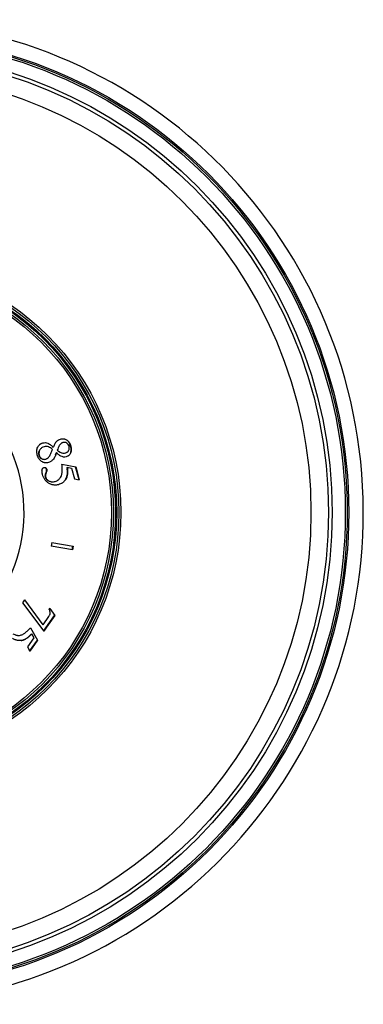
# Model space of a CAD drawing. Units: inches. Extents: x 0 to 11, y 0 to 8.5.
# Drawn here: x 4.9 to 6, y 2.8 to 6.2 of the extents above; entities that cross this region are included whole.
import ezdxf

# ---------------------------------------------------------------- set-up
doc = ezdxf.new("R2010")
doc.units = ezdxf.units.IN
doc.header["$LTSCALE"] = 0.605
doc.header["$MEASUREMENT"] = 0
doc.layers.get('0').update_dxf_attribs({"linetype": 'CONTINUOUS'})
doc.layers.add('ALL_FEATURES', color=7, linetype='CONTINUOUS')

msp = doc.modelspace()

# ---------------------------------------------------------------- linework, layer by layer
at = {"color": 7, "linetype": 'Continuous'}
for centre, radius in [((4.3413, 4.5325), 1.6375), ((4.3413, 4.5325), 1.6325), ((4.3413, 4.5325), 1.6258), ((4.3413, 4.5325), 1.5807), ((4.3413, 4.5325), 1.5683), ((4.3413, 4.5324), 1.5082), ((4.3413, 4.5324), 0.8569), ((4.3413, 4.5325), 0.85), ((4.3413, 4.5325), 0.8425), ((4.3413, 4.5325), 0.8387), ((4.3413, 4.5325), 0.8313), ((4.3413, 4.5325), 0.8247)]:
    msp.add_circle(centre, radius, dxfattribs=at)
msp.add_arc((4.3413, 4.5325), 1.6875, 273.2272, 266.7728, dxfattribs=at)
at = {"layer": 'ALL_FEATURES', "color": 7, "linetype": 'Continuous'}
for p, q in [((5.0248, 4.7632), (5.0235, 4.7664)), ((5.0259, 4.7597), (5.0248, 4.7632)), ((4.9742, 4.7295), (4.977, 4.7375)), ((4.9958, 4.698), (5.0436, 4.6889)), ((5.0549, 4.6442), (5.043, 4.6887)), ((5.0436, 4.6889), (5.0555, 4.6443)), ((4.9402, 4.6633), (4.9429, 4.672)), ((4.9435, 4.6721), (4.9408, 4.6635)), ((5.0145, 4.6869), (5.0293, 4.6837)), ((5.0293, 4.6837), (5.0389, 4.6477)), ((5.0389, 4.6477), (5.0555, 4.6443)), ((4.9613, 4.4295), (4.9591, 4.4172)), ((4.9613, 4.4295), (5.0345, 4.4166)), ((5.0323, 4.4043), (4.9591, 4.4172)), ((5.0317, 4.4044), (5.0339, 4.4167)), ((5.0345, 4.4166), (5.0323, 4.4043)), ((4.8682, 4.2327), (4.8614, 4.2229)), ((4.8614, 4.2229), (4.9339, 4.1256)), ((4.8682, 4.2327), (4.9309, 4.1476)), ((4.9551, 4.2038), (4.9522, 4.2019)), ((4.9551, 4.2038), (4.9605, 4.1957)), ((4.9605, 4.1957), (4.9715, 4.1794)), ((4.9505, 4.1756), (4.9309, 4.1476)), ((4.9334, 4.126), (4.9711, 4.1797)), ((4.9715, 4.1794), (4.9433, 4.139)), ((4.8888, 4.1375), (4.9125, 4.095)), ((4.8923, 4.116), (4.8994, 4.1026)), ((4.9433, 4.139), (4.9339, 4.1256)), ((4.8994, 4.1026), (4.878, 4.0721)), ((4.8855, 4.0576), (4.912, 4.0954)), ((4.9125, 4.095), (4.886, 4.0573)), ((4.878, 4.0721), (4.886, 4.0573))]:
    msp.add_line(p, q, dxfattribs=at)
for centre, radius, start, end in [((4.3413, 4.5325), 0.525, 97.1123, 82.8877), ((4.8831, 4.6744), 0.1158, 44.2269, 45.9132), ((4.9876, 4.7508), 0.0392, 23.4938, 28.1702), ((4.8912, 4.6699), 0.1239, 4.7014, 7.8175)]:
    msp.add_arc(centre, radius, start, end, dxfattribs=at)
for points, knots in [([(4.9115, 4.7295), (4.9109, 4.7316), (4.9101, 4.7359), (4.9098, 4.7414), (4.9102, 4.7458), (4.911, 4.7501), (4.9121, 4.7533), (4.913, 4.7553)], [0, 0, 0, 0, 0.250207, 0.500352, 0.625436, 0.750517, 1, 1, 1, 1]), ([(4.913, 4.7553), (4.9138, 4.7571), (4.9152, 4.7597), (4.9177, 4.7629), (4.9198, 4.765), (4.9221, 4.7668), (4.9247, 4.7683), (4.9274, 4.7695), (4.9293, 4.7701), (4.9302, 4.7704)], [0, 0, 0, 0, 0.25009, 0.375218, 0.50033, 0.625337, 0.750269, 0.875246, 1, 1, 1, 1]), ([(4.935, 4.7574), (4.932, 4.7566), (4.9262, 4.7539), (4.9221, 4.749), (4.9206, 4.7463)], [0, 0, 0, 0, 0.499504, 1, 1, 1, 1]), ([(4.9302, 4.7704), (4.9332, 4.7712), (4.9393, 4.772), (4.9453, 4.7705), (4.948, 4.7693)], [0, 0, 0, 0, 0.499471, 1, 1, 1, 1]), ([(4.9637, 4.7482), (4.9617, 4.75), (4.9575, 4.7532), (4.9505, 4.7569), (4.9428, 4.7586), (4.9375, 4.7581), (4.935, 4.7574)], [0, 0, 0, 0, 0.250648, 0.500926, 0.750693, 1, 1, 1, 1]), ([(4.948, 4.7693), (4.9498, 4.7686), (4.9533, 4.7667), (4.958, 4.7632), (4.9624, 4.7594), (4.9652, 4.7567), (4.9666, 4.7553)], [0, 0, 0, 0, 0.249648, 0.499608, 0.749748, 1, 1, 1, 1]), ([(4.9666, 4.7553), (4.9674, 4.7572), (4.969, 4.761), (4.9712, 4.7656), (4.9731, 4.7693), (4.9747, 4.7719), (4.9764, 4.7745), (4.9777, 4.7761), (4.9785, 4.7768)], [0, 0, 0, 0, 0.250226, 0.500342, 0.625359, 0.750331, 0.875219, 1, 1, 1, 1]), ([(4.9785, 4.7768), (4.9802, 4.7784), (4.984, 4.7813), (4.9884, 4.7831), (4.9907, 4.7837)], [0, 0, 0, 0, 0.500169, 1, 1, 1, 1]), ([(4.9997, 4.7719), (4.9984, 4.7715), (4.9964, 4.7706), (4.994, 4.769), (4.9919, 4.7672), (4.9895, 4.7645), (4.9871, 4.761), (4.985, 4.7573), (4.9827, 4.7522), (4.9812, 4.7481), (4.9803, 4.7455)], [0, 0, 0, 0, 0.124705, 0.187384, 0.249859, 0.374751, 0.499679, 0.624699, 0.749775, 1, 1, 1, 1]), ([(4.9907, 4.7837), (4.9925, 4.7842), (4.9952, 4.7847), (4.9989, 4.7848), (5.0017, 4.7845), (5.0045, 4.784), (5.008, 4.7829), (5.0106, 4.7817), (5.0122, 4.7808)], [0, 0, 0, 0, 0.249344, 0.3743, 0.499341, 0.624474, 0.749691, 1, 1, 1, 1]), ([(5.0124, 4.7698), (5.0105, 4.771), (5.0064, 4.7728), (5.0018, 4.7724), (4.9997, 4.7719)], [0, 0, 0, 0, 0.50066, 1, 1, 1, 1]), ([(5.0122, 4.7808), (5.0127, 4.7804), (5.015, 4.779), (5.017, 4.7772), (5.0184, 4.7757)], [0, 0, 0, 0, 0.249479, 1, 1, 1, 1]), ([(5.0204, 4.7586), (5.0198, 4.7609), (5.0178, 4.7653), (5.0143, 4.7685), (5.0124, 4.7698)], [0, 0, 0, 0, 0.500335, 1, 1, 1, 1]), ([(5.0221, 4.7693), (5.0215, 4.7706), (5.02, 4.7729), (5.0183, 4.7751), (5.0173, 4.776)], [0, 0, 0, 0, 0.512151, 1, 1, 1, 1]), ([(5.0184, 4.7757), (5.0194, 4.7746), (5.0212, 4.7722), (5.0227, 4.7696), (5.0233, 4.7683)], [0, 0, 0, 0, 0.49986, 1, 1, 1, 1]), ([(5.0191, 4.7445), (5.0197, 4.7455), (5.0204, 4.7472), (5.021, 4.7496), (5.0213, 4.752), (5.0212, 4.7551), (5.0207, 4.7575), (5.0204, 4.7586)], [0, 0, 0, 0, 0.249459, 0.37459, 0.499696, 0.749845, 1, 1, 1, 1]), ([(5.0233, 4.7683), (5.0237, 4.7676), (5.0249, 4.7649), (5.0259, 4.762), (5.0264, 4.7598)], [0, 0, 0, 0, 0.250257, 1, 1, 1, 1]), ([(5.0252, 4.7354), (5.026, 4.7371), (5.0271, 4.7407), (5.0278, 4.7466), (5.0274, 4.753), (5.0265, 4.7574), (5.0259, 4.7597)], [0, 0, 0, 0, 0.223143, 0.458915, 0.715601, 1, 1, 1, 1]), ([(5.0264, 4.7598), (5.027, 4.7578), (5.0279, 4.7538), (5.0283, 4.7486), (5.0281, 4.7445), (5.0276, 4.7404), (5.0267, 4.7374), (5.0259, 4.7355)], [0, 0, 0, 0, 0.250083, 0.500234, 0.625323, 0.75047, 1, 1, 1, 1]), ([(4.9266, 4.7066), (4.9247, 4.7078), (4.9219, 4.71), (4.9188, 4.7136), (4.9168, 4.7165), (4.9151, 4.7196), (4.9132, 4.7238), (4.9121, 4.7272), (4.9115, 4.7295)], [0, 0, 0, 0, 0.249489, 0.374697, 0.499768, 0.62493, 0.750047, 1, 1, 1, 1]), ([(4.9177, 4.7279), (4.9173, 4.7294), (4.9168, 4.7318), (4.9167, 4.7349), (4.9169, 4.7373), (4.9174, 4.7396), (4.9182, 4.7427), (4.9192, 4.7448), (4.92, 4.7462)], [0, 0, 0, 0, 0.250195, 0.375419, 0.500566, 0.625635, 0.750633, 1, 1, 1, 1]), ([(4.9206, 4.7463), (4.9198, 4.745), (4.9185, 4.7421), (4.9174, 4.7375), (4.9173, 4.7327), (4.9179, 4.7296), (4.9183, 4.7281)], [0, 0, 0, 0, 0.249465, 0.499313, 0.749533, 1, 1, 1, 1]), ([(4.9258, 4.7164), (4.9248, 4.7171), (4.9228, 4.7185), (4.9205, 4.7213), (4.9188, 4.7245), (4.918, 4.7267), (4.9177, 4.7279)], [0, 0, 0, 0, 0.249534, 0.499441, 0.749675, 1, 1, 1, 1]), ([(4.9183, 4.7281), (4.9186, 4.7269), (4.9194, 4.7246), (4.9208, 4.722), (4.9223, 4.7201), (4.9239, 4.7183), (4.9254, 4.7172), (4.9264, 4.7166)], [0, 0, 0, 0, 0.250045, 0.500164, 0.625291, 0.750428, 1, 1, 1, 1]), ([(4.9407, 4.715), (4.9421, 4.7154), (4.9443, 4.7163), (4.9469, 4.7178), (4.9493, 4.7197), (4.9519, 4.7226), (4.9536, 4.7252), (4.9543, 4.7265)], [0, 0, 0, 0, 0.249577, 0.374661, 0.499717, 0.749788, 1, 1, 1, 1]), ([(4.9543, 4.7265), (4.9562, 4.73), (4.9596, 4.7371), (4.9624, 4.7445), (4.9637, 4.7482)], [0, 0, 0, 0, 0.499855, 1, 1, 1, 1]), ([(4.9776, 4.7377), (4.9769, 4.7354), (4.9754, 4.731), (4.9726, 4.7244), (4.9693, 4.7181), (4.9665, 4.7143), (4.9649, 4.7126)], [0, 0, 0, 0, 0.250275, 0.500452, 0.750398, 1, 1, 1, 1]), ([(5.011, 4.7227), (5.0079, 4.7219), (5.0013, 4.7215), (4.9921, 4.7249), (4.9842, 4.7306), (4.9797, 4.7353), (4.9776, 4.7377)], [0, 0, 0, 0, 0.249251, 0.498924, 0.749267, 1, 1, 1, 1]), ([(4.988, 4.7392), (4.9872, 4.7396), (4.9858, 4.7406), (4.983, 4.7426), (4.981, 4.7442), (4.9797, 4.7453)], [0, 0, 0, 0, 0.249905, 0.499888, 1, 1, 1, 1]), ([(4.9803, 4.7455), (4.9816, 4.7443), (4.9844, 4.7421), (4.9874, 4.7401), (4.9889, 4.7392)], [0, 0, 0, 0, 0.500176, 1, 1, 1, 1]), ([(4.9889, 4.7392), (4.99, 4.7385), (4.9922, 4.7372), (4.9947, 4.7363), (4.9959, 4.736)], [0, 0, 0, 0, 0.500358, 1, 1, 1, 1]), ([(4.9959, 4.736), (4.9979, 4.7355), (5.0021, 4.7351), (5.0062, 4.7357), (5.0082, 4.7362)], [0, 0, 0, 0, 0.500263, 1, 1, 1, 1]), ([(5.0082, 4.7362), (5.0093, 4.7365), (5.0115, 4.7373), (5.0141, 4.7388), (5.0159, 4.7403), (5.0175, 4.742), (5.0185, 4.7434), (5.0191, 4.7445)], [0, 0, 0, 0, 0.249459, 0.499174, 0.624293, 0.749594, 1, 1, 1, 1]), ([(5.0259, 4.7355), (5.0252, 4.734), (5.0239, 4.7317), (5.0218, 4.7291), (5.02, 4.7273), (5.0179, 4.7258), (5.015, 4.724), (5.0126, 4.7232), (5.011, 4.7227)], [0, 0, 0, 0, 0.250278, 0.375494, 0.50065, 0.625713, 0.750666, 1, 1, 1, 1]), ([(4.9264, 4.7166), (4.9274, 4.7159), (4.9297, 4.7148), (4.9333, 4.7141), (4.9371, 4.7142), (4.9395, 4.7147), (4.9407, 4.715)], [0, 0, 0, 0, 0.250546, 0.5006, 0.750363, 1, 1, 1, 1]), ([(4.9496, 4.7031), (4.9476, 4.7026), (4.9447, 4.7021), (4.9407, 4.702), (4.9377, 4.7023), (4.9348, 4.7029), (4.931, 4.7042), (4.9283, 4.7055), (4.9266, 4.7066)], [0, 0, 0, 0, 0.24938, 0.374339, 0.49938, 0.624506, 0.749713, 1, 1, 1, 1]), ([(4.9649, 4.7126), (4.9627, 4.7104), (4.9581, 4.7065), (4.9525, 4.7039), (4.9496, 4.7031)], [0, 0, 0, 0, 0.500395, 1, 1, 1, 1]), ([(4.993, 4.6549), (4.9938, 4.6565), (4.9951, 4.6599), (4.9964, 4.6653), (4.997, 4.6707), (4.9973, 4.6762), (4.9972, 4.6817), (4.9968, 4.689), (4.9962, 4.6944), (4.9958, 4.698)], [0, 0, 0, 0, 0.12479, 0.249704, 0.374697, 0.499728, 0.624784, 0.749856, 1, 1, 1, 1]), ([(4.9296, 4.662), (4.9293, 4.6633), (4.9286, 4.666), (4.928, 4.6701), (4.9277, 4.6743), (4.928, 4.6771), (4.9282, 4.6785)], [0, 0, 0, 0, 0.250115, 0.500205, 0.750195, 1, 1, 1, 1]), ([(4.9282, 4.6785), (4.9284, 4.6793), (4.9287, 4.6807), (4.9294, 4.6823), (4.9301, 4.6835), (4.931, 4.6845), (4.932, 4.6853), (4.9332, 4.686), (4.934, 4.6863), (4.9345, 4.6864)], [0, 0, 0, 0, 0.2503, 0.375667, 0.5008, 0.625768, 0.75071, 0.875442, 1, 1, 1, 1]), ([(4.9506, 4.6326), (4.9493, 4.6334), (4.9468, 4.6351), (4.9433, 4.6381), (4.94, 4.6415), (4.9372, 4.6451), (4.9347, 4.6491), (4.9319, 4.6546), (4.9304, 4.659), (4.9296, 4.662)], [0, 0, 0, 0, 0.124613, 0.249549, 0.374551, 0.499598, 0.624743, 0.749919, 1, 1, 1, 1]), ([(4.9345, 4.6864), (4.9354, 4.6866), (4.9373, 4.6868), (4.9392, 4.6862), (4.9401, 4.6858)], [0, 0, 0, 0, 0.499353, 1, 1, 1, 1]), ([(4.9398, 4.6527), (4.9396, 4.6536), (4.9392, 4.6553), (4.9391, 4.658), (4.9394, 4.6607), (4.9399, 4.6625), (4.9402, 4.6633)], [0, 0, 0, 0, 0.2502, 0.500339, 0.750301, 1, 1, 1, 1]), ([(4.9433, 4.6802), (4.9431, 4.6809), (4.9427, 4.6821), (4.9419, 4.6836), (4.9408, 4.6848), (4.9399, 4.6854), (4.9394, 4.6856)], [0, 0, 0, 0, 0.28662, 0.542936, 0.777329, 1, 1, 1, 1]), ([(4.9408, 4.6635), (4.9402, 4.6618), (4.9395, 4.6582), (4.9399, 4.6546), (4.9404, 4.6529)], [0, 0, 0, 0, 0.499673, 1, 1, 1, 1]), ([(4.9401, 4.6858), (4.9411, 4.6853), (4.9428, 4.6836), (4.9436, 4.6815), (4.9439, 4.6804)], [0, 0, 0, 0, 0.499296, 1, 1, 1, 1]), ([(4.9429, 4.672), (4.9431, 4.6728), (4.9435, 4.6742), (4.9437, 4.6764), (4.9437, 4.6784), (4.9435, 4.6797), (4.9433, 4.6802)], [0, 0, 0, 0, 0.287563, 0.546947, 0.78255, 1, 1, 1, 1]), ([(4.9439, 4.6804), (4.9443, 4.6791), (4.9444, 4.6769), (4.944, 4.6742), (4.9437, 4.6728), (4.9435, 4.6721)], [0, 0, 0, 0, 0.499547, 0.749858, 1, 1, 1, 1]), ([(4.9727, 4.6386), (4.9748, 4.6391), (4.978, 4.6403), (4.9819, 4.6425), (4.9846, 4.6445), (4.9871, 4.6467), (4.9901, 4.6501), (4.9919, 4.6529), (4.993, 4.6549)], [0, 0, 0, 0, 0.249319, 0.374283, 0.499329, 0.624473, 0.749698, 1, 1, 1, 1]), ([(5.0086, 4.6454), (5.01, 4.6475), (5.0123, 4.6523), (5.0143, 4.6604), (5.0152, 4.6699), (5.0149, 4.6765), (5.0146, 4.68)], [0, 0, 0, 0, 0.209599, 0.441535, 0.703245, 1, 1, 1, 1]), ([(5.0145, 4.6869), (5.015, 4.6834), (5.0157, 4.6763), (5.0156, 4.6674), (5.0147, 4.6604), (5.0136, 4.6552), (5.0118, 4.6502), (5.0101, 4.647), (5.0092, 4.6456)], [0, 0, 0, 0, 0.2502, 0.500268, 0.62532, 0.750308, 0.875223, 1, 1, 1, 1]), ([(4.9516, 4.6398), (4.9502, 4.6404), (4.9482, 4.6415), (4.9458, 4.6433), (4.9441, 4.6448), (4.9427, 4.6466), (4.941, 4.6491), (4.9402, 4.6512), (4.9398, 4.6527)], [0, 0, 0, 0, 0.249288, 0.374241, 0.499359, 0.62452, 0.749789, 1, 1, 1, 1]), ([(4.9404, 4.6529), (4.9406, 4.6521), (4.9411, 4.6507), (4.942, 4.6486), (4.9433, 4.6467), (4.9447, 4.645), (4.9464, 4.6434), (4.9488, 4.6416), (4.9508, 4.6405), (4.9521, 4.6399)], [0, 0, 0, 0, 0.125235, 0.25075, 0.376056, 0.501169, 0.626239, 0.75109, 1, 1, 1, 1]), ([(4.9843, 4.6274), (4.9829, 4.627), (4.98, 4.6264), (4.9757, 4.6259), (4.9713, 4.6258), (4.9669, 4.6263), (4.9626, 4.6272), (4.9584, 4.6286), (4.9544, 4.6304), (4.9519, 4.6318), (4.9506, 4.6326)], [0, 0, 0, 0, 0.124739, 0.249665, 0.374582, 0.499555, 0.624601, 0.749694, 0.874884, 1, 1, 1, 1]), ([(4.9521, 4.6399), (4.9537, 4.6392), (4.9562, 4.6383), (4.9597, 4.6376), (4.9632, 4.6373), (4.9675, 4.6374), (4.971, 4.6381), (4.9727, 4.6386)], [0, 0, 0, 0, 0.250234, 0.375434, 0.500507, 0.750321, 1, 1, 1, 1]), ([(5.0092, 4.6456), (5.0077, 4.6433), (5.0053, 4.6402), (5.0016, 4.6365), (4.9985, 4.634), (4.9952, 4.6319), (4.9905, 4.6294), (4.9868, 4.6281), (4.9843, 4.6274)], [0, 0, 0, 0, 0.250286, 0.375485, 0.500592, 0.625622, 0.750585, 1, 1, 1, 1]), ([(4.9505, 4.1756), (4.9511, 4.1765), (4.9524, 4.1785), (4.9539, 4.1811), (4.9549, 4.1832), (4.9556, 4.1848), (4.956, 4.1865), (4.9562, 4.1877), (4.9561, 4.1883)], [0, 0, 0, 0, 0.249969, 0.499944, 0.624951, 0.749905, 0.875137, 1, 1, 1, 1]), ([(4.9561, 4.1883), (4.9561, 4.1889), (4.956, 4.1901), (4.9556, 4.1924), (4.9547, 4.1953), (4.9536, 4.1986), (4.9527, 4.2008), (4.9522, 4.2019)], [0, 0, 0, 0, 0.125197, 0.25038, 0.500332, 0.750205, 1, 1, 1, 1]), ([(4.8284, 4.117), (4.8302, 4.1157), (4.8332, 4.114), (4.8373, 4.1125), (4.8406, 4.1116), (4.8439, 4.1112), (4.8484, 4.111), (4.8518, 4.1115), (4.8539, 4.1119)], [0, 0, 0, 0, 0.249319, 0.374283, 0.499329, 0.624473, 0.749698, 1, 1, 1, 1]), ([(4.8539, 4.1119), (4.8557, 4.1123), (4.8592, 4.1135), (4.8641, 4.116), (4.8687, 4.119), (4.873, 4.1223), (4.8772, 4.1259), (4.8825, 4.1309), (4.8863, 4.1348), (4.8888, 4.1375)], [0, 0, 0, 0, 0.12479, 0.249704, 0.374697, 0.499728, 0.624784, 0.749856, 1, 1, 1, 1]), ([(4.8567, 4.0939), (4.8581, 4.094), (4.861, 4.0946), (4.8652, 4.096), (4.8695, 4.098), (4.8739, 4.1005), (4.8783, 4.1036), (4.8845, 4.1087), (4.8889, 4.1132), (4.8918, 4.1164)], [0, 0, 0, 0, 0.099115, 0.203312, 0.314012, 0.432409, 0.559487, 0.69605, 1, 1, 1, 1]), ([(4.8923, 4.116), (4.8899, 4.1134), (4.885, 4.1083), (4.8781, 4.1027), (4.8722, 4.0988), (4.8674, 4.0964), (4.8625, 4.0945), (4.859, 4.0937), (4.8572, 4.0935)], [0, 0, 0, 0, 0.2502, 0.500268, 0.62532, 0.750308, 0.875223, 1, 1, 1, 1]), ([(4.8572, 4.0935), (4.8546, 4.0932), (4.8506, 4.093), (4.8454, 4.0935), (4.8415, 4.0943), (4.8377, 4.0954), (4.8329, 4.0974), (4.8295, 4.0994), (4.8273, 4.1009)], [0, 0, 0, 0, 0.250286, 0.375485, 0.500592, 0.625622, 0.750585, 1, 1, 1, 1])]:
    msp.add_open_spline(points, degree=3, knots=knots, dxfattribs=at)

doc.saveas('drawing.dxf')
